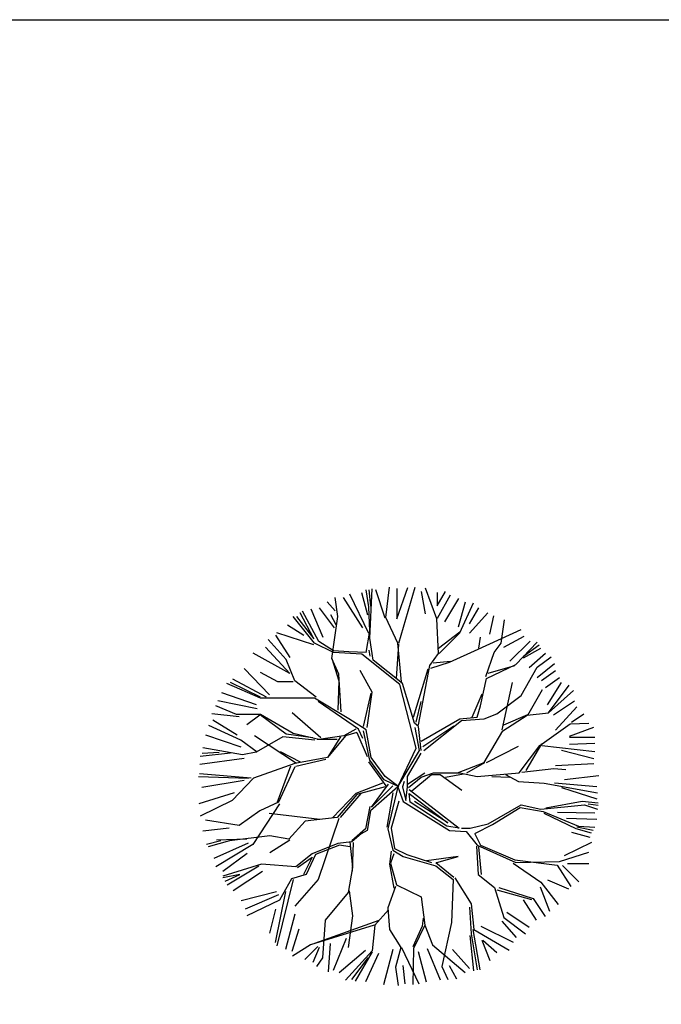
# Model space of a CAD drawing. Units: millimetres. Extents: x -48559 to 356317, y 32193 to 508246.
# Drawn here: x 218270 to 223079, y 160228 to 167608 of the extents above; entities that cross this region are included whole.
import ezdxf

# ---------------------------------------------------------------- set-up
doc = ezdxf.new("R2010")
doc.units = ezdxf.units.MM
doc.header["$LTSCALE"] = 5000
doc.header["$MEASUREMENT"] = 0
doc.layers.add('0_Very Thin', color=8, linetype='Continuous')
doc.layers.add('Very Thin Other', color=8, linetype='Continuous')

msp = doc.modelspace()

# ---------------------------------------------------------------- linework, layer by layer
at = {"layer": '0_Very Thin'}
for p, q in [((220830.93946, 163313.6839), (220876.76024, 163147.20109)), ((220886.69462, 163206.21012), (220866.95283, 163334.58438)), ((220886.69462, 163334.58438), (220898.75905, 163212.79342)), ((220893.27522, 162973.60035), (220911.92025, 163341.16768)), ((221008.43569, 163122.82171), (220938.24264, 163334.58438)), ((221015.01628, 163128.30779), (221041.33868, 163354.33427)), ((221095.9363, 163116.65378), (221179.17738, 163351.86804)), ((221095.9363, 163344.23121), (221095.9363, 163116.65378)), ((221111.53172, 162935.19779), (221234.36956, 163354.33427)), ((221277.69205, 163321.32073), (221308.23924, 163154.83791)), ((221395.59421, 163116.23842), (221311.1432, 163347.75097)), ((221399.11711, 163215.16884), (221460.21149, 163321.32073)), ((221399.11711, 163313.6839), (221399.11711, 163215.16884)), ((220573.57942, 163245.71615), (220633.91011, 163177.74839)), ((220654.18015, 163134.89109), (220634.43836, 163277.52916)), ((220695.00448, 163276.26345), (220838.57625, 163048.68602)), ((220886.69462, 163006.51682), (220744.11499, 163302.76512)), ((221402.17481, 163122.82171), (221498.69025, 163296.18183)), ((221557.96248, 163268.62663), (221452.57469, 163094.50698)), ((221557.96248, 163056.32285), (221611.42006, 163245.71615)), ((220512.69729, 162948.36438), (220389.85946, 163174.39086)), ((220452.15435, 163193.02205), (220543.03223, 162980.71827)), ((220513.24873, 163199.89519), (220626.27331, 163048.68602)), ((220893.27522, 163025.16949), (220886.69462, 163206.21012)), ((221568.8833, 163013.10012), (221671.97934, 163238.02938)), ((221641.96724, 163079.23333), (221709.93473, 163199.89519)), ((220479.7943, 162935.19779), (220319.66641, 163134.89109)), ((220344.89203, 163134.89109), (220474.31047, 162968.11427)), ((220474.31047, 162968.11427), (220371.21443, 163161.22427)), ((220641.01895, 163071.25256), (220602.63213, 163148.05768)), ((220609.21273, 162818.8929), (220654.18015, 163134.89109)), ((221104.95113, 162935.19779), (221015.01628, 163128.30779)), ((221408.75541, 162858.39267), (221395.59421, 163116.23842)), ((221641.96724, 163010.50189), (221777.90222, 163162.47474)), ((221793.17581, 163002.86507), (221823.723, 163139.56426)), ((221878.17141, 162935.19779), (221904.49381, 163109.65512)), ((220278.03539, 163071.5965), (220399.46046, 162995.99192)), ((220866.95283, 162864.97597), (220893.27522, 163025.16949)), ((221408.75541, 162896.79523), (221568.8833, 163019.68341)), ((221704.88233, 162890.21194), (222027.33164, 163038.33609)), ((220268.11839, 162813.40682), (220132.11936, 162961.53097)), ((220187.15752, 162995.99192), (220293.30899, 162828.74542)), ((220474.31047, 162922.0312), (220196.82858, 163013.10012)), ((220622.37393, 162877.04535), (220512.69729, 162948.36438)), ((220918.50084, 162806.82353), (220893.27522, 162973.60035)), ((221414.23924, 162858.39267), (221568.8833, 163013.10012)), ((221711.46293, 162896.79523), (221723.52736, 162980.18364)), ((221899.32728, 162905.11369), (222050.53585, 162988.3551)), ((221944.38438, 162798.9618), (222096.35663, 162950.17096)), ((220111.55323, 162905.11369), (220293.30899, 162708.08356)), ((220622.37393, 162864.97597), (220479.7943, 162935.19779)), ((220737.53439, 162870.46205), (220622.37393, 162877.04535)), ((220886.69462, 162883.62864), (220893.27522, 162838.64279)), ((221092.8867, 162670.76875), (221111.53172, 162928.61449)), ((221131.27352, 162645.53279), (221104.95113, 162935.19779)), ((221492.10965, 162793.65694), (221704.88233, 162890.21194)), ((221826.6234, 162864.97597), (221878.17141, 162935.19779)), ((221987.84805, 162773.90705), (222149.07271, 162941.78108)), ((222045.97667, 162838.64279), (222162.2339, 162922.0312)), ((222045.97667, 162825.4762), (222175.3951, 162896.79523)), ((220293.30899, 162708.08356), (220020.67535, 162859.29273)), ((220331.73084, 162652.11608), (220268.11839, 162813.40682)), ((220660.76075, 162703.68523), (220609.21273, 162818.8929)), ((220609.21273, 162818.8929), (220660.76075, 162652.11608)), ((220835.1466, 162851.80938), (220622.37393, 162864.97597)), ((220866.95283, 162864.97597), (220737.53439, 162870.46205)), ((221118.11232, 162625.7829), (220835.1466, 162851.80938)), ((221137.85412, 162632.3662), (220918.50084, 162806.82353)), ((221344.04619, 162767.32375), (221408.75541, 162858.39267)), ((221369.27182, 162787.07364), (221498.69025, 162800.24023)), ((221763.01095, 162683.93534), (221826.6234, 162864.97597)), ((222088.71983, 162753.14084), (222210.1449, 162859.29273)), ((222149.07271, 162755.25438), (222252.16875, 162832.05949)), ((220141.33674, 162548.47389), (219951.94419, 162745.50401)), ((220911.92025, 162567.63046), (220821.9854, 162728.9212)), ((221221.20836, 162381.10375), (221330.885, 162742.08779)), ((221259.59518, 162322.95131), (221344.04619, 162767.32375)), ((221350.62679, 162748.67108), (221492.10965, 162793.65694)), ((221769.59154, 162670.76875), (221987.84805, 162773.90705)), ((221781.65597, 162710.26853), (221981.26745, 162767.32375)), ((222027.33164, 162542.39449), (222149.07271, 162755.25438)), ((222149.05053, 162677.53626), (222278.11239, 162783.68815)), ((222179.59771, 162654.62578), (222285.74918, 162730.23036)), ((220118.95816, 162529.2279), (219867.79867, 162664.18546)), ((220203.40917, 162645.53279), (220073.99074, 162715.75461)), ((220492.95549, 162529.2279), (220331.73084, 162652.11608)), ((220660.76075, 162652.11608), (220654.18015, 162432.6729)), ((220680.50254, 162419.50631), (220660.76075, 162703.68523)), ((221723.52736, 162464.49216), (221769.59154, 162670.76875)), ((222210.1449, 162601.93168), (222315.53269, 162677.53626)), ((220073.99074, 162522.6446), (219822.83124, 162632.3662)), ((220073.99074, 162529.2279), (219849.15364, 162638.94949)), ((220319.66641, 162645.53279), (220203.40917, 162645.53279)), ((221240.95016, 162148.49398), (221118.11232, 162625.7829)), ((221227.78896, 162336.1179), (221137.85412, 162632.3662)), ((221885.77161, 162284.5612), (221963.04605, 162639.34771)), ((222079.14436, 162394.35829), (222188.52316, 162587.8103)), ((222224.65481, 162472.86931), (222330.80628, 162639.35213)), ((222233.69324, 162413.77818), (222388.24212, 162619.92781)), ((222233.69324, 162413.77818), (222420.71978, 162581.08803)), ((220050.45886, 162442.322), (219755.67852, 162503.41661)), ((220043.58574, 162472.86931), (219785.46202, 162563.74754)), ((220479.7943, 162522.6446), (220073.99074, 162522.6446)), ((220737.53439, 162367.93716), (220479.7943, 162522.6446)), ((220847.21103, 162309.78472), (220905.33965, 162561.04716)), ((220873.53342, 162303.20142), (220911.92025, 162567.63046)), ((221659.91491, 162381.10375), (221736.68855, 162555.56108)), ((221846.36519, 162406.33972), (222027.33164, 162542.39449)), ((222270.47559, 162397.26473), (222429.32096, 162503.41661)), ((219894.12106, 162400.85364), (219739.477, 162464.49216)), ((220808.82421, 162291.13205), (220506.11669, 162497.40864)), ((221240.95016, 162342.70119), (221279.33698, 162497.40864)), ((221698.30173, 162381.10375), (221723.52736, 162464.49216)), ((222285.74918, 162283.47601), (222444.59455, 162457.59566)), ((219914.52388, 162381.99107), (219709.85774, 162404.90155)), ((219899.25029, 162245.29188), (219717.49453, 162359.08059)), ((220073.99074, 162400.85364), (219894.12106, 162400.85364)), ((220068.51574, 162394.35829), (219971.82936, 162323.40099)), ((220319.66641, 162258.21557), (220073.99074, 162400.85364)), ((220268.2347, 162252.44368), (220074.86195, 162394.35829)), ((220525.85849, 162226.39631), (220313.08581, 162412.92301)), ((220866.95283, 162284.54875), (220737.53439, 162367.93716)), ((221279.33698, 162200.06312), (221568.8833, 162367.93716)), ((221299.07877, 162129.84131), (221582.0445, 162354.77057)), ((221568.8833, 162367.93716), (221698.30173, 162381.10375)), ((221582.0445, 162354.77057), (221749.84975, 162367.93716)), ((221749.84975, 162367.93716), (221846.36519, 162406.33972)), ((221892.11782, 162278.21239), (222072.79815, 162394.35829)), ((221898.46403, 162323.40099), (222079.14436, 162400.7071)), ((222072.79815, 162394.35829), (222233.69324, 162413.77818)), ((222406.41057, 162343.80694), (222497.28845, 162404.90155)), ((219926.65928, 162207.25509), (219688.11645, 162317.05217)), ((220789.08241, 162291.13205), (220699.14757, 162239.5629)), ((220841.7272, 162219.81301), (220808.82421, 162291.13205)), ((220905.33965, 162078.27216), (220866.95283, 162284.54875)), ((221259.59518, 162309.78472), (221227.78896, 162336.1179)), ((221266.17578, 162129.84131), (221234.36956, 162303.20142)), ((221279.33698, 162129.84131), (221259.59518, 162309.78472)), ((221292.49818, 162161.66057), (221523.91588, 162316.36801)), ((222169.11122, 162168.78876), (222394.96163, 162329.7498)), ((222391.90065, 162238.41874), (222573.65641, 162306.38649)), ((222394.96163, 162329.7498), (222536.44478, 162336.09861)), ((219929.79748, 162154.41364), (219664.80064, 162245.29188)), ((220049.1038, 162116.87789), (219926.65928, 162207.25509)), ((220345.50914, 162033.22297), (220029.69187, 162239.3726)), ((220242.47655, 162233.02379), (220042.75759, 162116.87789)), ((220480.64608, 162207.25509), (220242.47655, 162233.02379)), ((220467.95366, 162226.67498), (220268.2347, 162252.44368)), ((220512.69729, 162213.22972), (220319.66641, 162258.21557)), ((220648.26068, 162213.6039), (220500.05801, 162213.6039)), ((220699.14757, 162239.5629), (220512.69729, 162213.22972)), ((220674.01883, 162233.02379), (220577.33245, 162078.41157)), ((220712.30877, 162239.5629), (220577.4065, 162078.27216)), ((220795.66301, 162264.79886), (220712.30877, 162239.5629)), ((220795.66301, 162264.79886), (220873.53342, 162084.85545)), ((220893.27522, 162058.52227), (220847.21103, 162277.96545)), ((221750.26137, 162039.57178), (221892.11782, 162278.21239)), ((222391.90065, 162230.78191), (222581.29321, 162230.78191)), ((219939.3517, 162097.83146), (219642.94637, 162149.36887)), ((221104.10579, 161859.37758), (221240.95016, 162148.49398)), ((221769.6733, 162039.57178), (222008.21613, 162162.06649)), ((222014.56234, 161962.26567), (222169.11122, 162168.78876)), ((222066.07864, 161981.68556), (222182.17695, 162181.48638)), ((222182.17695, 162168.78876), (222581.61487, 162123.60016)), ((222391.90065, 162177.32412), (222581.29321, 162184.96095)), ((219951.94419, 162071.17224), (219618.97986, 162026.11496)), ((219849.38484, 162110.52908), (219623.53443, 162084.76038)), ((219636.60016, 162110.52908), (219765.39089, 162116.87789)), ((220042.75759, 162116.87789), (219939.3517, 162097.83146)), ((220223.06462, 162123.60016), (220371.26728, 162046.29405)), ((220577.4065, 162078.27216), (220331.73084, 162033.2863)), ((220339.16293, 162013.80308), (220564.64003, 162065.34048)), ((221008.43569, 161936.7313), (220905.33965, 162078.27216)), ((221104.10579, 161859.37758), (221266.17578, 162129.84131)), ((221176.24094, 161936.7313), (221279.33698, 162110.09142)), ((222330.80628, 162132.26685), (222573.65641, 162071.17224)), ((220331.73084, 162033.2863), (220022.44272, 161923.56471)), ((220300.33905, 162013.80308), (220197.30647, 161736.69614)), ((220332.44341, 162007.45427), (220209.99889, 161743.04495)), ((221015.59424, 161865.53966), (220886.80351, 162046.29405)), ((221001.85509, 161910.39812), (220893.27522, 162058.52227)), ((221550.54241, 161962.26567), (221750.26137, 162039.57178)), ((221621.47064, 161962.26567), (221756.98088, 162039.57178)), ((222033.97428, 161968.61448), (222272.51711, 161994.75664)), ((222272.51711, 161994.75664), (222362.48397, 161988.03437)), ((222285.74918, 162018.47813), (222573.65641, 162033.75179)), ((219610.84201, 161936.49696), (219984.52178, 161923.79934)), ((220003.93372, 161923.79934), (219617.18822, 161955.91686)), ((220022.44272, 161923.56471), (219861.21807, 161755.69068)), ((221111.53172, 161858.82897), (221008.43569, 161936.7313)), ((221176.24094, 161858.82897), (221176.24094, 161936.7313)), ((221176.86264, 161878.61075), (221305.65337, 161962.26567)), ((221183.20885, 161852.84204), (221279.89522, 161930.14815)), ((221208.96699, 161827.07334), (221357.16966, 161949.56805)), ((221279.89522, 161930.14815), (221370.23538, 161962.26567)), ((221357.16966, 161949.56805), (221421.75168, 161949.56805)), ((221370.23538, 161962.26567), (221569.95434, 161962.26567)), ((221421.75168, 161949.56805), (221582.64676, 161833.42215)), ((221460.20224, 161930.14815), (221595.71249, 161955.91686)), ((221569.95434, 161962.26567), (221698.74507, 161936.49696)), ((221698.74507, 161936.49696), (222014.56234, 161962.26567)), ((221808.49718, 161936.49696), (221943.63412, 161930.14815)), ((221911.52976, 161949.56805), (222008.21613, 161898.03064)), ((222353.71667, 161912.32625), (222611.07671, 161942.87355)), ((219951.94419, 161904.68942), (219634.25345, 161851.99532)), ((220989.8361, 161884.95956), (220790.11714, 161807.65344)), ((221009.24803, 161859.19085), (220796.46335, 161801.30463)), ((221104.10579, 161859.37758), (220899.86924, 161678.80992)), ((220906.21545, 161704.57863), (221035.00618, 161878.61075)), ((221067.11053, 161865.53966), (220906.21545, 161704.57863)), ((221111.53172, 161858.82897), (221001.85509, 161910.39812)), ((221104.10579, 161859.37758), (221028.65997, 161543.24413)), ((221104.10579, 161859.37758), (221144.43472, 161749.10738)), ((221151.01531, 161897.23153), (221137.85412, 161858.82897)), ((221137.85412, 161858.82897), (221163.07974, 161755.69068)), ((221163.07974, 161755.69068), (221176.24094, 161858.82897)), ((221189.40214, 161839.07909), (221563.39947, 161549.41409)), ((222008.21613, 161898.03064), (222201.58888, 161884.95956)), ((222201.58888, 161884.95956), (222601.0268, 161814.00226)), ((222278.11239, 161889.41577), (222595.80312, 161859.63214)), ((222330.80628, 161851.99532), (222595.80312, 161767.99023)), ((219876.3399, 161813.81118), (219611.34306, 161730.56978)), ((220790.11714, 161807.65344), (220616.15632, 161627.27252)), ((220796.46335, 161801.30463), (220648.26068, 161627.27252)), ((220674.01883, 161627.27252), (220828.94101, 161807.65344)), ((221067.11053, 161814.00226), (221022.31376, 161556.31521)), ((221195.98273, 161742.52409), (221189.40214, 161807.25983)), ((221189.40214, 161807.25983), (221478.94846, 161587.81664)), ((219861.21807, 161755.69068), (219623.21977, 161639.38579)), ((220216.71841, 161730.34733), (220016.62614, 161427.09823)), ((220209.99889, 161743.04495), (220068.51574, 161678.80992)), ((220893.14972, 161710.92744), (220861.04537, 161543.24413)), ((221112.28062, 161749.76722), (221054.41811, 161549.59294)), ((221144.43472, 161749.10738), (221492.10965, 161529.6642)), ((221472.36786, 161562.58068), (221195.98273, 161742.52409)), ((221478.94846, 161587.81664), (221227.78896, 161749.10738)), ((221781.65597, 161581.23335), (222027.33164, 161723.87142)), ((221814.55897, 161574.65005), (222020.75104, 161704.12153)), ((222020.75104, 161704.12153), (222194.04013, 161672.30227)), ((222027.33164, 161723.87142), (222175.3951, 161690.95494)), ((222175.3951, 161690.95494), (222503.32824, 161723.87142)), ((222484.68321, 161749.10738), (222213.78192, 161697.53823)), ((222606.42428, 161735.94079), (222484.68321, 161749.10738)), ((222503.32824, 161723.87142), (222600.94045, 161690.95494)), ((222606.42428, 161717.28812), (222529.65064, 161729.3575)), ((220068.51574, 161678.80992), (219913.59356, 161569.01284)), ((220519.46995, 161614.20143), (220139.07066, 161659.39003)), ((220648.26068, 161627.27252), (220410.09115, 161601.50381)), ((220661.32641, 161620.55024), (220506.40422, 161163.06238)), ((220899.86924, 161678.80992), (220874.11109, 161530.54651)), ((222194.04013, 161672.30227), (222458.36082, 161562.58068)), ((222439.71579, 161542.83079), (222200.62073, 161659.13568)), ((222301.02278, 161669.47516), (222581.29321, 161662.60202)), ((222368.99026, 161624.41789), (222595.80312, 161616.78106)), ((219838.9196, 161548.81331), (219641.89025, 161525.90283)), ((219913.59356, 161569.01284), (219662.3583, 161607.85262)), ((220410.09115, 161601.50381), (220287.64663, 161465.93802)), ((220861.04537, 161543.24413), (220758.01278, 161452.86694)), ((221028.65997, 161543.24413), (221067.11053, 161382.2831)), ((221054.41811, 161549.59294), (221080.17626, 161394.98072)), ((221563.39947, 161549.41409), (221472.36786, 161562.58068)), ((221582.0445, 161549.41409), (221646.75371, 161549.41409)), ((221646.75371, 161549.41409), (221781.65597, 161581.23335)), ((221685.14053, 161511.01153), (221814.55897, 161574.65005)), ((222554.87626, 161511.01153), (222439.71579, 161542.83079)), ((222568.03746, 161529.6642), (222446.29639, 161555.99738)), ((222458.36082, 161562.58068), (222581.19866, 161555.99738)), ((220145.79018, 161491.70672), (219842.66533, 161452.86694)), ((220287.64663, 161465.93802), (220145.79018, 161491.70672)), ((220828.94101, 161504.77781), (220758.01278, 161446.51813)), ((220874.11109, 161530.54651), (220828.94101, 161504.77781)), ((221492.10965, 161529.6642), (221614.94749, 161523.0809)), ((221614.94749, 161523.0809), (221698.30173, 161419.94261)), ((221678.55994, 161511.01153), (221723.52736, 161419.94261)), ((222406.41057, 161518.266), (222543.10922, 161480.08187)), ((219778.45661, 161452.86694), (219668.70451, 161427.09823)), ((219842.66533, 161452.86694), (219681.77024, 161408.0518)), ((219982.49137, 161435.02459), (219725.13133, 161321.23588)), ((220016.62614, 161427.09823), (219739.63274, 161259.78839)), ((219971.82936, 161465.93802), (219745.97895, 161459.58921)), ((220293.99284, 161459.58921), (220145.79018, 161362.8632)), ((220654.9802, 161433.8205), (220461.60745, 161356.51439)), ((220667.67262, 161420.74942), (220487.36559, 161349.79212)), ((220758.01278, 161446.51813), (220654.9802, 161433.8205)), ((220744.94705, 161408.0518), (220667.67262, 161420.74942)), ((220744.94705, 161446.51813), (220764.35899, 161253.06612)), ((220764.35899, 161227.29741), (220770.7052, 161440.16932)), ((221080.17626, 161394.98072), (221170.51643, 161349.79212)), ((221692.39886, 161414.40061), (221705.09128, 161201.52871)), ((221698.30173, 161419.94261), (221987.84805, 161291.56834)), ((221731.22274, 161201.52871), (221711.8108, 161408.0518)), ((221723.52736, 161419.94261), (221981.26745, 161311.31823)), ((222353.71667, 161344.14636), (222558.38282, 161442.66142)), ((219974.85458, 161359.42001), (219793.09882, 161222.72081)), ((220461.60745, 161356.51439), (220339.16293, 161259.78839)), ((220351.85535, 161253.06612), (220461.60745, 161330.74569)), ((220461.60745, 161330.74569), (220397.02543, 161201.52871)), ((220487.36559, 161349.79212), (220416.43736, 161201.52871)), ((221054.41811, 161375.56083), (221041.35239, 161278.83482)), ((221073.83005, 161356.51439), (221048.0719, 161285.55709)), ((221067.11053, 161382.2831), (221144.75828, 161337.0945)), ((221144.75828, 161337.0945), (221389.64732, 161266.1372)), ((221170.51643, 161349.79212), (221357.16966, 161291.9059)), ((221556.88862, 161337.0945), (221318.71909, 161304.60352)), ((221395.99353, 161291.9059), (221556.88862, 161337.0945)), ((222316.87796, 161298.15164), (222536.23123, 161368.37346)), ((220081.20816, 161278.83482), (219791.14903, 161188.83109)), ((219823.6267, 161124.2226), (220061.79622, 161266.1372)), ((220339.16293, 161259.78839), (220081.20816, 161278.83482)), ((220764.35899, 161253.06612), (220732.25463, 161066.33638)), ((221041.35239, 161278.83482), (221073.83005, 161098.45389)), ((221048.0719, 161285.55709), (221092.86868, 161124.2226)), ((221389.64732, 161291.9059), (221524.78426, 161182.10882)), ((221389.64732, 161266.1372), (221518.43805, 161163.06238)), ((221969.39226, 161285.55709), (222175.83074, 161143.64249)), ((221981.26745, 161311.31823), (222297.13617, 161271.81846)), ((221987.84805, 161291.56834), (222316.87796, 161298.15164)), ((222297.13617, 161271.81846), (222400.2322, 161110.52772)), ((222338.44308, 161268.54177), (222459.86814, 161147.11623)), ((222376.62706, 161283.81543), (222535.47243, 161283.81543)), ((219920.31307, 161201.52871), (219791.14903, 161175.76)), ((219810.56097, 161149.9913), (219920.31307, 161201.52871)), ((220088.64284, 161222.72081), (219868.7031, 161079.14848)), ((220416.43736, 161201.52871), (220306.68526, 161169.41119)), ((221531.13047, 161175.76), (221653.57499, 160982.30799)), ((221705.09128, 161201.52871), (221827.53581, 161104.8027)), ((220319.75099, 161163.06238), (220197.30647, 160666.36127)), ((220306.68526, 161169.41119), (220216.71841, 161008.0767)), ((220506.40422, 161163.06238), (220332.44341, 160963.26156)), ((221086.52247, 161111.52497), (221028.65997, 160950.19048)), ((221092.86868, 161124.2226), (221279.89522, 161033.8454)), ((221518.43805, 161163.06238), (221505.37233, 160840.76685)), ((221827.53581, 161104.8027), (221898.46403, 160879.23318)), ((221860.01347, 161104.8027), (222117.59493, 161021.14778)), ((222171.96092, 161108.9321), (222239.9284, 160927.17563)), ((222175.83074, 161143.64249), (222304.62147, 160975.95918)), ((222224.65481, 161162.38989), (222384.26386, 161094.42213)), ((220194.79431, 161071.51165), (219929.79748, 161002.78021)), ((220210.06791, 161048.60117), (219959.58098, 160942.44928)), ((220261.51518, 161072.68519), (220184.24074, 160692.50344)), ((220732.25463, 161066.33638), (220558.29382, 160859.81328)), ((220738.60084, 161079.034), (220764.35899, 160892.30426)), ((221279.89522, 161033.8454), (221305.65337, 160821.34696)), ((221846.94774, 161085.75627), (222104.90251, 161014.79897)), ((220216.71841, 161008.0767), (219971.82936, 160892.30426)), ((221640.88257, 160956.53929), (221653.57499, 160756.73847)), ((221653.57499, 160982.30799), (221672.98693, 160788.85598)), ((222042.89906, 161010.41704), (222141.41373, 160859.20787)), ((222117.59493, 161021.14778), (222207.93509, 160885.58199)), ((220187.15752, 160942.44928), (220141.33674, 160760.69281)), ((220330.72929, 160905.02883), (220262.7618, 160639.26727)), ((220764.35899, 160892.30426), (220732.25463, 160653.66365)), ((221035.00618, 160937.49286), (220931.97359, 160821.34696)), ((221028.65997, 160950.19048), (221041.35239, 160788.85598)), ((221898.46403, 160879.23318), (222059.73243, 160756.73847)), ((221922.23767, 160919.5388), (222088.71983, 160806.51377)), ((220925.62738, 160821.34696), (220448.54172, 160673.08354)), ((220480.64608, 160685.78117), (220964.07795, 160859.81328)), ((220558.29382, 160859.81328), (220538.88189, 160576.35754)), ((220931.97359, 160821.34696), (220912.56166, 160627.89495)), ((221286.24143, 160814.99815), (221215.3132, 160660.01246)), ((221305.65337, 160821.34696), (221222.03272, 160647.31484)), ((221292.96095, 160872.88437), (221286.24143, 160814.99815)), ((221305.65337, 160821.34696), (221363.88917, 160673.08354)), ((221505.37233, 160840.76685), (221434.4441, 160511.74905)), ((221725.20832, 160813.38692), (221967.29477, 160692.72506)), ((221884.05369, 160851.57105), (221990.20516, 160730.14551)), ((220361.27648, 160791.24012), (220308.58258, 160623.99362)), ((221041.35239, 160788.85598), (221125.34634, 160653.66365)), ((221672.98693, 160479.63153), (221647.22878, 160744.04085)), ((221653.57499, 160756.73847), (221698.74507, 160485.98035)), ((221666.64072, 160788.85598), (221718.15701, 160485.98035)), ((221672.98693, 160788.85598), (221937.28791, 160634.24376)), ((220448.54172, 160673.08354), (220313.40478, 160589.05516)), ((220505.61193, 160662.17775), (220407.09725, 160563.66269)), ((220596.48981, 160685.08823), (220581.21621, 160472.78446)), ((220717.15119, 160722.50868), (220618.63652, 160480.42128)), ((221363.88917, 160673.08354), (221608.77822, 160466.56045)), ((221732.84512, 160707.99871), (221793.17581, 160556.02586)), ((221740.48192, 160707.99871), (221845.86971, 160617.12048)), ((220513.24873, 160654.54093), (220467.42795, 160540.75221)), ((220861.48664, 160631.63045), (220664.4573, 160465.14763)), ((220912.56166, 160627.89495), (220712.8427, 160408.67423)), ((220912.56166, 160621.54614), (220783.77093, 160402.32542)), ((220960.00132, 160609.48365), (220861.48664, 160397.17987)), ((221066.15279, 160639.26727), (220997.42162, 160374.26939)), ((221125.34634, 160653.66365), (221086.52247, 160505.40024)), ((221131.69255, 160653.66365), (221260.48328, 160382.90553)), ((221222.03272, 160647.31484), (221215.3132, 160376.55672)), ((221255.54534, 160623.99362), (221315.87603, 160397.17987)), ((221323.51283, 160646.9041), (221422.0275, 160412.45353)), ((221512.90538, 160639.26727), (221641.96724, 160495.69493)), ((220538.88189, 160576.35754), (220493.7118, 160511.74905)), ((220758.01278, 160415.02304), (220880.4573, 160576.35754)), ((221141.75707, 160518.60541), (221157.03067, 160381.90622)), ((221434.4441, 160511.74905), (221479.61418, 160415.02304)), ((221489.99499, 160518.60541), (221543.45257, 160420.09035)), ((221086.52247, 160505.40024), (221105.93441, 160369.83445))]:
    msp.add_line(p, q, dxfattribs=at)
at = {"layer": 'Very Thin Other'}
msp.add_lwpolyline([(198510.60037, 167607.94368), (237483.8094, 167607.94368), (237483.8094, 116338.50731), (198510.60037, 116338.50731)], close=True, dxfattribs=at)

doc.saveas('drawing.dxf')
